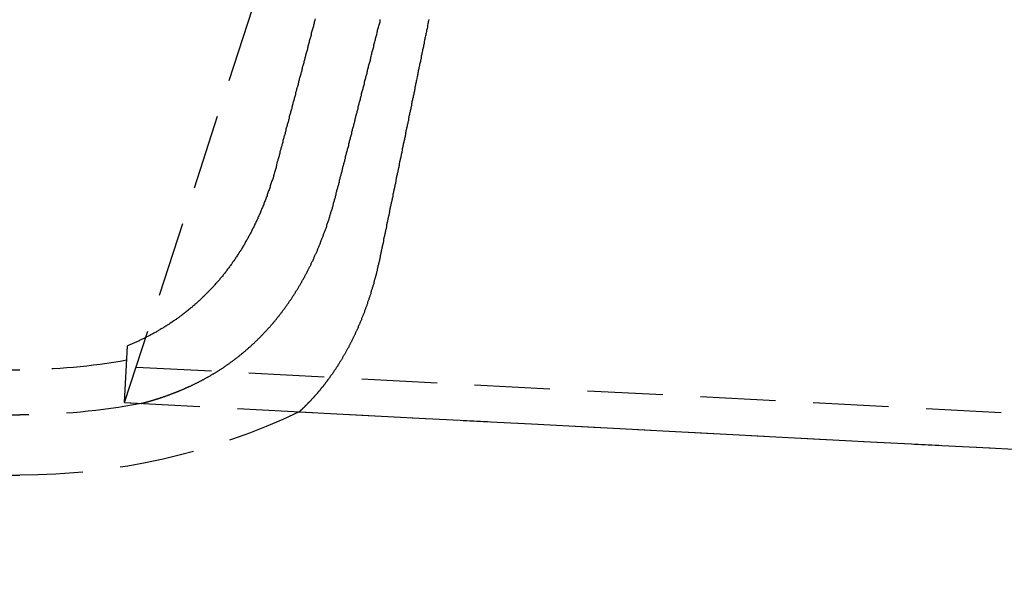
# Model space of a CAD drawing. Extents: x 1363 to 2081, y -69 to 415.
# Drawn here: x 1538 to 1571, y 302 to 321 of the extents above; entities that cross this region are included whole.
import ezdxf

# ---------------------------------------------------------------- set-up
doc = ezdxf.new("R2010")
doc.units = 0
doc.header["$LTSCALE"] = 10
doc.linetypes.add('VERDECKT', pattern=[0.375, 0.25, -0.125])
doc.layers.get('0').update_dxf_attribs({"linetype": 'CONTINUOUS'})
doc.layers.add('STEMPEL', color=3, linetype='CONTINUOUS')

# ---------------------------------------------------------------- blocks, each defined once
blk = doc.blocks.new('A$C477EB5A7')
at = {"color": 1, "linetype": 'VERDECKT', "extrusion": (0, 1, -2e-16)}
for p, q in [((1074.502, -47.605), (1097.719, 23.85)), ((1074.502, -47.605), (1074.601, -45.717)), ((1013.335, -46.514), (1071.023, -46.514)), ((1074.886, -46.423), (1215.053, -53.769)), ((1074.502, -47.605), (1075.05, -47.633)), ((1074.502, -47.605), (1182.401, -53.26)), ((1013.335, -48.014), (1071.023, -48.014)), ((1080.302, -47.909), (1164.426, -52.317)), ((1013.335, -50.014), (1071.023, -50.014))]:
    blk.add_line(p, q, dxfattribs=at)
at = {"color": 1}
for points in [[(1080.83, -34.869, 0), (1080.82, -34.903, 0), (1080.81, -34.937, 0), (1080.8, -34.971, 0), (1080.79, -35.005, 0), (1080.78, -35.039, 0), (1080.77, -35.073, 0), (1080.77, -35.106, 0), (1080.76, -35.14, 0), (1080.75, -35.174, 0), (1080.74, -35.207, 0), (1080.73, -35.241, 0), (1080.72, -35.275, 0), (1080.71, -35.308, 0), (1080.7, -35.341, 0), (1080.7, -35.375, 0), (1080.69, -35.408, 0), (1080.68, -35.441, 0), (1080.67, -35.475, 0), (1080.66, -35.508, 0), (1080.65, -35.541, 0), (1080.64, -35.574, 0), (1080.63, -35.607, 0), (1080.63, -35.64, 0), (1080.62, -35.673, 0), (1080.61, -35.706, 0), (1080.6, -35.739, 0), (1080.59, -35.772, 0), (1080.58, -35.805, 0), (1080.57, -35.837, 0), (1080.57, -35.87, 0), (1080.56, -35.903, 0), (1080.55, -35.935, 0), (1080.54, -35.968, 0), (1080.53, -36.001, 0), (1080.52, -36.033, 0), (1080.51, -36.065, 0), (1080.51, -36.098, 0), (1080.5, -36.13, 0), (1080.49, -36.162, 0), (1080.48, -36.195, 0), (1080.47, -36.227, 0), (1080.46, -36.259, 0), (1080.45, -36.291, 0), (1080.45, -36.323, 0), (1080.44, -36.355, 0), (1080.43, -36.387, 0), (1080.42, -36.419, 0), (1080.41, -36.451, 0), (1080.4, -36.483, 0), (1080.4, -36.514, 0), (1080.39, -36.546, 0), (1080.38, -36.578, 0), (1080.37, -36.609, 0), (1080.36, -36.641, 0), (1080.35, -36.672, 0), (1080.35, -36.704, 0), (1080.34, -36.735, 0), (1080.33, -36.767, 0), (1080.32, -36.798, 0), (1080.31, -36.829, 0), (1080.3, -36.86, 0), (1080.3, -36.892, 0), (1080.29, -36.923, 0), (1080.28, -36.954, 0), (1080.27, -36.985, 0), (1080.26, -37.016, 0), (1080.26, -37.047, 0), (1080.25, -37.078, 0), (1080.24, -37.108, 0), (1080.23, -37.139, 0), (1080.22, -37.17, 0), (1080.21, -37.201, 0), (1080.21, -37.231, 0), (1080.2, -37.262, 0), (1080.19, -37.292, 0), (1080.18, -37.323, 0), (1080.17, -37.353, 0), (1080.17, -37.384, 0), (1080.16, -37.414, 0), (1080.15, -37.445, 0), (1080.14, -37.475, 0), (1080.13, -37.505, 0), (1080.13, -37.536, 0), (1080.12, -37.566, 0), (1080.11, -37.596, 0), (1080.1, -37.627, 0), (1080.09, -37.657, 0), (1080.09, -37.687, 0), (1080.08, -37.717, 0), (1080.07, -37.747, 0), (1080.06, -37.778, 0), (1080.05, -37.808, 0), (1080.05, -37.838, 0), (1080.04, -37.868, 0), (1080.03, -37.898, 0), (1080.02, -37.928, 0), (1080.01, -37.958, 0), (1080.01, -37.988, 0), (1080, -38.018, 0), (1079.99, -38.048, 0), (1079.98, -38.077, 0), (1079.97, -38.107, 0), (1079.97, -38.137, 0), (1079.96, -38.167, 0), (1079.95, -38.197, 0), (1079.94, -38.226, 0), (1079.94, -38.256, 0), (1079.93, -38.286, 0), (1079.92, -38.316, 0), (1079.91, -38.345, 0), (1079.9, -38.375, 0), (1079.9, -38.404, 0), (1079.89, -38.434, 0), (1079.88, -38.463, 0), (1079.87, -38.493, 0), (1079.86, -38.522, 0), (1079.86, -38.552, 0), (1079.85, -38.581, 0), (1079.84, -38.611, 0), (1079.83, -38.64, 0), (1079.83, -38.669, 0), (1079.82, -38.699, 0), (1079.81, -38.728, 0), (1079.8, -38.757, 0), (1079.79, -38.786, 0), (1079.79, -38.816, 0), (1079.78, -38.845, 0), (1079.77, -38.874, 0), (1079.76, -38.903, 0), (1079.76, -38.932, 0), (1079.75, -38.961, 0), (1079.74, -38.99, 0), (1079.73, -39.019, 0), (1079.72, -39.048, 0), (1079.72, -39.077, 0), (1079.71, -39.106, 0), (1079.7, -39.134, 0), (1079.69, -39.163, 0), (1079.69, -39.192, 0), (1079.68, -39.221, 0), (1079.67, -39.249, 0), (1079.66, -39.278, 0), (1079.66, -39.307, 0), (1079.65, -39.335, 0), (1079.64, -39.364, 0), (1079.63, -39.392, 0), (1079.63, -39.421, 0), (1079.62, -39.45, 0), (1079.61, -39.478, 0), (1079.6, -39.506, 0), (1079.59, -39.535, 0), (1079.59, -39.563, 0), (1079.58, -39.591, 0), (1079.57, -39.62, 0), (1079.56, -39.648, 0), (1079.56, -39.676, 0), (1079.55, -39.704, 0), (1079.54, -39.733, 0), (1079.53, -39.761, 0)], [(1081.5, -40.754, 0), (1081.51, -40.726, 0), (1081.52, -40.698, 0), (1081.53, -40.67, 0), (1081.53, -40.642, 0), (1081.54, -40.614, 0), (1081.55, -40.586, 0), (1081.55, -40.558, 0), (1081.56, -40.53, 0), (1081.57, -40.501, 0), (1081.58, -40.473, 0), (1081.58, -40.445, 0), (1081.59, -40.416, 0), (1081.6, -40.388, 0), (1081.61, -40.36, 0), (1081.61, -40.331, 0), (1081.62, -40.303, 0), (1081.63, -40.274, 0), (1081.64, -40.245, 0), (1081.64, -40.217, 0), (1081.65, -40.188, 0), (1081.66, -40.159, 0), (1081.66, -40.131, 0), (1081.67, -40.102, 0), (1081.68, -40.073, 0), (1081.69, -40.044, 0), (1081.69, -40.015, 0), (1081.7, -39.986, 0), (1081.71, -39.957, 0), (1081.72, -39.928, 0), (1081.72, -39.899, 0), (1081.73, -39.87, 0), (1081.74, -39.841, 0), (1081.75, -39.812, 0), (1081.75, -39.783, 0), (1081.76, -39.754, 0), (1081.77, -39.724, 0), (1081.78, -39.695, 0), (1081.78, -39.666, 0), (1081.79, -39.636, 0), (1081.8, -39.607, 0), (1081.81, -39.577, 0), (1081.81, -39.548, 0), (1081.82, -39.518, 0), (1081.83, -39.489, 0), (1081.84, -39.459, 0), (1081.84, -39.429, 0), (1081.85, -39.4, 0), (1081.86, -39.37, 0), (1081.87, -39.34, 0), (1081.87, -39.311, 0), (1081.88, -39.281, 0), (1081.89, -39.251, 0), (1081.9, -39.221, 0), (1081.9, -39.191, 0), (1081.91, -39.161, 0), (1081.92, -39.131, 0), (1081.93, -39.101, 0), (1081.94, -39.071, 0), (1081.94, -39.041, 0), (1081.95, -39.011, 0), (1081.96, -38.981, 0), (1081.97, -38.951, 0), (1081.97, -38.92, 0), (1081.98, -38.89, 0), (1081.99, -38.86, 0), (1082, -38.83, 0), (1082, -38.799, 0), (1082.01, -38.769, 0), (1082.02, -38.739, 0), (1082.03, -38.708, 0), (1082.04, -38.678, 0), (1082.04, -38.647, 0), (1082.05, -38.617, 0), (1082.06, -38.586, 0), (1082.07, -38.556, 0), (1082.07, -38.525, 0), (1082.08, -38.494, 0), (1082.09, -38.464, 0), (1082.1, -38.433, 0), (1082.11, -38.402, 0), (1082.11, -38.371, 0), (1082.12, -38.341, 0), (1082.13, -38.31, 0), (1082.14, -38.279, 0), (1082.14, -38.248, 0), (1082.15, -38.217, 0), (1082.16, -38.186, 0), (1082.17, -38.155, 0), (1082.18, -38.124, 0), (1082.18, -38.093, 0), (1082.19, -38.062, 0), (1082.2, -38.031, 0), (1082.21, -38, 0), (1082.22, -37.969, 0), (1082.22, -37.938, 0), (1082.23, -37.907, 0), (1082.24, -37.876, 0), (1082.25, -37.844, 0), (1082.26, -37.813, 0), (1082.26, -37.782, 0), (1082.27, -37.75, 0), (1082.28, -37.719, 0), (1082.29, -37.688, 0), (1082.29, -37.656, 0), (1082.3, -37.625, 0), (1082.31, -37.593, 0), (1082.32, -37.562, 0), (1082.33, -37.53, 0), (1082.33, -37.499, 0), (1082.34, -37.467, 0), (1082.35, -37.436, 0), (1082.36, -37.404, 0), (1082.37, -37.373, 0), (1082.37, -37.341, 0), (1082.38, -37.309, 0), (1082.39, -37.277, 0), (1082.4, -37.245, 0), (1082.41, -37.214, 0), (1082.42, -37.182, 0), (1082.42, -37.15, 0), (1082.43, -37.117, 0), (1082.44, -37.085, 0), (1082.45, -37.053, 0), (1082.46, -37.021, 0), (1082.46, -36.989, 0), (1082.47, -36.956, 0), (1082.48, -36.924, 0), (1082.49, -36.892, 0), (1082.5, -36.859, 0), (1082.51, -36.827, 0), (1082.51, -36.794, 0), (1082.52, -36.761, 0), (1082.53, -36.729, 0), (1082.54, -36.696, 0), (1082.55, -36.663, 0), (1082.55, -36.63, 0), (1082.56, -36.597, 0), (1082.57, -36.565, 0), (1082.58, -36.532, 0), (1082.59, -36.498, 0), (1082.6, -36.465, 0), (1082.6, -36.432, 0), (1082.61, -36.399, 0), (1082.62, -36.366, 0), (1082.63, -36.333, 0), (1082.64, -36.299, 0), (1082.65, -36.266, 0), (1082.66, -36.232, 0), (1082.66, -36.199, 0), (1082.67, -36.165, 0), (1082.68, -36.132, 0), (1082.69, -36.098, 0), (1082.7, -36.064, 0), (1082.71, -36.031, 0), (1082.71, -35.997, 0), (1082.72, -35.963, 0), (1082.73, -35.929, 0), (1082.74, -35.895, 0), (1082.75, -35.861, 0), (1082.76, -35.827, 0), (1082.77, -35.793, 0), (1082.77, -35.759, 0), (1082.78, -35.724, 0), (1082.79, -35.69, 0), (1082.8, -35.656, 0), (1082.81, -35.622, 0), (1082.82, -35.587, 0), (1082.83, -35.553, 0), (1082.83, -35.518, 0), (1082.84, -35.484, 0), (1082.85, -35.449, 0), (1082.86, -35.414, 0), (1082.87, -35.38, 0), (1082.88, -35.345, 0), (1082.89, -35.31, 0), (1082.9, -35.275, 0), (1082.9, -35.24, 0), (1082.91, -35.205, 0), (1082.92, -35.17, 0), (1082.93, -35.135, 0), (1082.94, -35.1, 0), (1082.95, -35.065, 0), (1082.96, -35.03, 0), (1082.97, -34.995, 0), (1082.98, -34.959, 0), (1082.98, -34.924, 0), (1082.99, -34.889, 0)], [(1084.6, -34.889, 0), (1084.59, -34.925, 0), (1084.58, -34.962, 0), (1084.58, -34.998, 0), (1084.57, -35.035, 0), (1084.56, -35.071, 0), (1084.55, -35.108, 0), (1084.55, -35.144, 0), (1084.54, -35.181, 0), (1084.53, -35.217, 0), (1084.52, -35.253, 0), (1084.52, -35.289, 0), (1084.51, -35.325, 0), (1084.5, -35.361, 0), (1084.5, -35.397, 0), (1084.49, -35.433, 0), (1084.48, -35.469, 0), (1084.47, -35.505, 0), (1084.47, -35.541, 0), (1084.46, -35.577, 0), (1084.45, -35.612, 0), (1084.44, -35.648, 0), (1084.44, -35.683, 0), (1084.43, -35.719, 0), (1084.42, -35.754, 0), (1084.42, -35.79, 0), (1084.41, -35.825, 0), (1084.4, -35.861, 0), (1084.39, -35.896, 0), (1084.39, -35.931, 0), (1084.38, -35.966, 0), (1084.37, -36.001, 0), (1084.37, -36.036, 0), (1084.36, -36.071, 0), (1084.35, -36.106, 0), (1084.34, -36.141, 0), (1084.34, -36.176, 0), (1084.33, -36.211, 0), (1084.32, -36.246, 0), (1084.32, -36.28, 0), (1084.31, -36.315, 0), (1084.3, -36.349, 0), (1084.29, -36.384, 0), (1084.29, -36.418, 0), (1084.28, -36.453, 0), (1084.27, -36.487, 0), (1084.27, -36.522, 0), (1084.26, -36.556, 0), (1084.25, -36.59, 0), (1084.25, -36.624, 0), (1084.24, -36.658, 0), (1084.23, -36.692, 0), (1084.22, -36.726, 0), (1084.22, -36.76, 0), (1084.21, -36.794, 0), (1084.2, -36.828, 0), (1084.2, -36.861, 0), (1084.19, -36.895, 0), (1084.18, -36.929, 0), (1084.18, -36.962, 0), (1084.17, -36.996, 0), (1084.16, -37.029, 0), (1084.16, -37.063, 0), (1084.15, -37.096, 0), (1084.14, -37.129, 0), (1084.14, -37.163, 0), (1084.13, -37.196, 0), (1084.12, -37.229, 0), (1084.12, -37.262, 0), (1084.11, -37.295, 0), (1084.1, -37.328, 0), (1084.1, -37.361, 0), (1084.09, -37.394, 0), (1084.08, -37.427, 0), (1084.08, -37.459, 0), (1084.07, -37.492, 0), (1084.06, -37.525, 0), (1084.06, -37.557, 0), (1084.05, -37.59, 0), (1084.04, -37.622, 0), (1084.04, -37.655, 0), (1084.03, -37.687, 0), (1084.02, -37.72, 0), (1084.02, -37.752, 0), (1084.01, -37.785, 0), (1084, -37.817, 0), (1084, -37.849, 0), (1083.99, -37.882, 0), (1083.98, -37.914, 0), (1083.98, -37.946, 0), (1083.97, -37.978, 0), (1083.96, -38.011, 0), (1083.96, -38.043, 0), (1083.95, -38.075, 0), (1083.94, -38.107, 0), (1083.94, -38.139, 0), (1083.93, -38.171, 0), (1083.92, -38.203, 0), (1083.92, -38.235, 0), (1083.91, -38.267, 0), (1083.9, -38.299, 0), (1083.9, -38.331, 0), (1083.89, -38.363, 0), (1083.88, -38.395, 0), (1083.88, -38.426, 0), (1083.87, -38.458, 0), (1083.86, -38.49, 0), (1083.86, -38.522, 0), (1083.85, -38.553, 0), (1083.84, -38.585, 0), (1083.84, -38.617, 0), (1083.83, -38.648, 0), (1083.83, -38.68, 0), (1083.82, -38.711, 0), (1083.81, -38.743, 0), (1083.81, -38.774, 0), (1083.8, -38.806, 0), (1083.79, -38.837, 0), (1083.79, -38.868, 0), (1083.78, -38.9, 0), (1083.77, -38.931, 0), (1083.77, -38.962, 0), (1083.76, -38.993, 0), (1083.75, -39.025, 0), (1083.75, -39.056, 0), (1083.74, -39.087, 0), (1083.74, -39.118, 0), (1083.73, -39.149, 0), (1083.72, -39.18, 0), (1083.72, -39.211, 0), (1083.71, -39.242, 0), (1083.7, -39.273, 0), (1083.7, -39.304, 0), (1083.69, -39.334, 0), (1083.68, -39.365, 0), (1083.68, -39.396, 0), (1083.67, -39.427, 0), (1083.67, -39.457, 0), (1083.66, -39.488, 0), (1083.65, -39.519, 0), (1083.65, -39.549, 0), (1083.64, -39.58, 0), (1083.63, -39.61, 0), (1083.63, -39.641, 0), (1083.62, -39.671, 0), (1083.62, -39.702, 0), (1083.61, -39.732, 0), (1083.6, -39.762, 0), (1083.6, -39.792, 0), (1083.59, -39.823, 0), (1083.58, -39.853, 0), (1083.58, -39.883, 0), (1083.57, -39.913, 0), (1083.57, -39.943, 0), (1083.56, -39.973, 0), (1083.55, -40.003, 0), (1083.55, -40.033, 0), (1083.54, -40.063, 0), (1083.53, -40.093, 0), (1083.53, -40.123, 0), (1083.52, -40.153, 0), (1083.52, -40.182, 0), (1083.51, -40.212, 0), (1083.5, -40.242, 0), (1083.5, -40.272, 0), (1083.49, -40.301, 0), (1083.49, -40.331, 0), (1083.48, -40.36, 0), (1083.47, -40.39, 0), (1083.47, -40.419, 0), (1083.46, -40.449, 0), (1083.46, -40.478, 0), (1083.45, -40.507, 0), (1083.44, -40.536, 0), (1083.44, -40.566, 0), (1083.43, -40.595, 0), (1083.43, -40.624, 0), (1083.42, -40.653, 0), (1083.41, -40.682, 0), (1083.41, -40.711, 0), (1083.4, -40.74, 0), (1083.4, -40.769, 0), (1083.39, -40.798, 0), (1083.38, -40.827, 0), (1083.38, -40.855, 0), (1083.37, -40.884, 0), (1083.37, -40.913, 0), (1083.36, -40.941, 0), (1083.35, -40.97, 0), (1083.35, -40.999, 0), (1083.34, -41.027, 0), (1083.34, -41.056, 0), (1083.33, -41.084, 0), (1083.32, -41.113, 0), (1083.32, -41.141, 0), (1083.31, -41.169, 0), (1083.31, -41.197, 0), (1083.3, -41.226, 0), (1083.3, -41.254, 0), (1083.29, -41.282, 0), (1083.28, -41.31, 0), (1083.28, -41.338, 0), (1083.27, -41.366, 0), (1083.27, -41.394, 0), (1083.26, -41.422, 0), (1083.25, -41.45, 0), (1083.25, -41.477, 0), (1083.24, -41.505, 0), (1083.24, -41.533, 0), (1083.23, -41.561, 0), (1083.23, -41.588, 0), (1083.22, -41.616, 0), (1083.21, -41.643, 0), (1083.21, -41.671, 0), (1083.2, -41.698, 0), (1083.2, -41.725, 0), (1083.19, -41.753, 0), (1083.19, -41.78, 0), (1083.18, -41.807, 0), (1083.18, -41.834, 0), (1083.17, -41.862, 0), (1083.16, -41.889, 0), (1083.16, -41.916, 0), (1083.15, -41.943, 0), (1083.15, -41.97, 0), (1083.14, -41.996, 0), (1083.14, -42.023, 0), (1083.13, -42.05, 0), (1083.13, -42.077, 0), (1083.12, -42.103, 0), (1083.11, -42.13, 0), (1083.11, -42.157, 0), (1083.1, -42.183, 0), (1083.1, -42.21, 0), (1083.09, -42.236, 0), (1083.09, -42.263, 0), (1083.08, -42.289, 0), (1083.08, -42.315, 0), (1083.07, -42.341, 0), (1083.06, -42.368, 0), (1083.06, -42.394, 0), (1083.05, -42.42, 0), (1083.05, -42.446, 0), (1083.04, -42.472, 0), (1083.04, -42.498, 0), (1083.03, -42.524, 0), (1083.03, -42.549, 0), (1083.02, -42.575, 0), (1083.02, -42.601, 0), (1083.01, -42.627, 0), (1083.01, -42.652, 0), (1083, -42.678, 0), (1083, -42.703, 0), (1082.99, -42.729, 0), (1082.98, -42.754, 0)], [(1079.53, -39.761, 0), (1079.53, -39.796, 0), (1079.52, -39.83, 0), (1079.51, -39.865, 0), (1079.5, -39.9, 0), (1079.49, -39.935, 0), (1079.48, -39.969, 0), (1079.47, -40.004, 0), (1079.46, -40.038, 0), (1079.45, -40.072, 0), (1079.44, -40.107, 0), (1079.43, -40.141, 0), (1079.42, -40.175, 0), (1079.41, -40.209, 0), (1079.39, -40.243, 0), (1079.38, -40.276, 0), (1079.37, -40.31, 0), (1079.36, -40.344, 0), (1079.35, -40.377, 0), (1079.34, -40.411, 0), (1079.33, -40.444, 0), (1079.32, -40.478, 0), (1079.31, -40.511, 0), (1079.3, -40.544, 0), (1079.28, -40.577, 0), (1079.27, -40.61, 0), (1079.26, -40.643, 0), (1079.25, -40.676, 0), (1079.24, -40.709, 0), (1079.23, -40.741, 0), (1079.21, -40.774, 0), (1079.2, -40.806, 0), (1079.19, -40.839, 0), (1079.18, -40.871, 0), (1079.17, -40.903, 0), (1079.15, -40.935, 0), (1079.14, -40.968, 0), (1079.13, -40.999, 0), (1079.12, -41.031, 0), (1079.1, -41.063, 0), (1079.09, -41.095, 0), (1079.08, -41.127, 0), (1079.06, -41.158, 0), (1079.05, -41.19, 0), (1079.04, -41.221, 0), (1079.03, -41.252, 0), (1079.01, -41.283, 0), (1079, -41.315, 0), (1078.98, -41.346, 0), (1078.97, -41.377, 0), (1078.96, -41.407, 0), (1078.94, -41.438, 0), (1078.93, -41.469, 0), (1078.92, -41.5, 0), (1078.9, -41.53, 0), (1078.89, -41.561, 0), (1078.87, -41.591, 0), (1078.86, -41.621, 0), (1078.85, -41.651, 0), (1078.83, -41.682, 0), (1078.82, -41.712, 0), (1078.8, -41.742, 0), (1078.79, -41.771, 0), (1078.77, -41.801, 0), (1078.76, -41.831, 0), (1078.74, -41.86, 0), (1078.73, -41.89, 0), (1078.71, -41.919, 0), (1078.7, -41.949, 0), (1078.68, -41.978, 0), (1078.67, -42.007, 0), (1078.65, -42.036, 0), (1078.64, -42.065, 0), (1078.62, -42.094, 0), (1078.6, -42.123, 0), (1078.59, -42.151, 0), (1078.57, -42.18, 0), (1078.56, -42.209, 0), (1078.54, -42.237, 0), (1078.52, -42.266, 0), (1078.51, -42.294, 0), (1078.49, -42.322, 0), (1078.48, -42.35, 0), (1078.46, -42.378, 0), (1078.44, -42.406, 0), (1078.43, -42.434, 0), (1078.41, -42.462, 0), (1078.39, -42.489, 0), (1078.38, -42.517, 0), (1078.36, -42.544, 0), (1078.34, -42.572, 0), (1078.32, -42.599, 0), (1078.31, -42.626, 0), (1078.29, -42.653, 0), (1078.27, -42.68, 0), (1078.25, -42.707, 0), (1078.24, -42.734, 0), (1078.22, -42.761, 0), (1078.2, -42.788, 0), (1078.18, -42.814, 0), (1078.17, -42.841, 0), (1078.15, -42.867, 0), (1078.13, -42.894, 0), (1078.11, -42.92, 0), (1078.09, -42.946, 0), (1078.07, -42.972, 0), (1078.06, -42.998, 0), (1078.04, -43.024, 0), (1078.02, -43.05, 0), (1078, -43.075, 0), (1077.98, -43.101, 0), (1077.96, -43.127, 0), (1077.94, -43.152, 0), (1077.92, -43.177, 0), (1077.9, -43.203, 0), (1077.89, -43.228, 0), (1077.87, -43.253, 0), (1077.85, -43.278, 0), (1077.83, -43.303, 0), (1077.81, -43.328, 0), (1077.79, -43.352, 0), (1077.77, -43.377, 0), (1077.75, -43.402, 0), (1077.73, -43.426, 0), (1077.71, -43.45, 0), (1077.69, -43.475, 0), (1077.67, -43.499, 0), (1077.65, -43.523, 0), (1077.63, -43.547, 0), (1077.61, -43.571, 0), (1077.59, -43.595, 0), (1077.57, -43.618, 0), (1077.55, -43.642, 0), (1077.52, -43.666, 0), (1077.5, -43.689, 0), (1077.48, -43.712, 0), (1077.46, -43.736, 0), (1077.44, -43.759, 0), (1077.42, -43.782, 0), (1077.4, -43.805, 0), (1077.38, -43.828, 0), (1077.35, -43.851, 0), (1077.33, -43.873, 0), (1077.31, -43.896, 0), (1077.29, -43.919, 0), (1077.27, -43.941, 0), (1077.25, -43.963, 0), (1077.22, -43.985, 0), (1077.2, -44.008, 0), (1077.18, -44.029, 0), (1077.16, -44.051, 0), (1077.14, -44.073, 0), (1077.11, -44.094, 0), (1077.09, -44.116, 0), (1077.07, -44.137, 0), (1077.05, -44.158, 0), (1077.02, -44.179, 0), (1077, -44.2, 0), (1076.98, -44.221, 0), (1076.96, -44.242, 0), (1076.93, -44.263, 0), (1076.91, -44.283, 0), (1076.89, -44.303, 0), (1076.87, -44.324, 0), (1076.84, -44.344, 0), (1076.82, -44.364, 0), (1076.8, -44.383, 0), (1076.77, -44.403, 0), (1076.75, -44.423, 0), (1076.73, -44.442, 0), (1076.7, -44.462, 0), (1076.68, -44.481, 0), (1076.66, -44.5, 0), (1076.63, -44.519, 0), (1076.61, -44.538, 0), (1076.59, -44.557, 0), (1076.56, -44.576, 0), (1076.54, -44.594, 0), (1076.52, -44.613, 0), (1076.49, -44.631, 0), (1076.47, -44.649, 0), (1076.45, -44.667, 0), (1076.42, -44.685, 0), (1076.4, -44.703, 0), (1076.38, -44.721, 0), (1076.35, -44.739, 0), (1076.33, -44.756, 0), (1076.3, -44.774, 0), (1076.28, -44.791, 0), (1076.26, -44.809, 0), (1076.23, -44.826, 0), (1076.21, -44.843, 0), (1076.18, -44.859, 0), (1076.16, -44.876, 0), (1076.14, -44.893, 0), (1076.11, -44.91, 0), (1076.09, -44.926, 0), (1076.06, -44.942, 0), (1076.04, -44.959, 0), (1076.01, -44.975, 0), (1075.99, -44.991, 0), (1075.97, -45.007, 0), (1075.94, -45.023, 0), (1075.92, -45.038, 0), (1075.89, -45.054, 0), (1075.87, -45.069, 0), (1075.84, -45.085, 0), (1075.82, -45.1, 0), (1075.79, -45.115, 0), (1075.77, -45.13, 0), (1075.74, -45.145, 0), (1075.72, -45.16, 0), (1075.69, -45.175, 0), (1075.67, -45.19, 0), (1075.64, -45.204, 0), (1075.62, -45.219, 0), (1075.6, -45.233, 0), (1075.57, -45.247, 0), (1075.55, -45.262, 0), (1075.52, -45.276, 0), (1075.5, -45.29, 0), (1075.47, -45.303, 0), (1075.44, -45.317, 0), (1075.42, -45.331, 0), (1075.39, -45.344, 0), (1075.37, -45.358, 0), (1075.34, -45.371, 0), (1075.32, -45.385, 0), (1075.29, -45.398, 0), (1075.27, -45.411, 0), (1075.24, -45.424, 0), (1075.22, -45.437, 0), (1075.19, -45.449, 0), (1075.17, -45.462, 0), (1075.14, -45.475, 0), (1075.12, -45.487, 0), (1075.09, -45.5, 0), (1075.06, -45.512, 0), (1075.04, -45.524, 0), (1075.01, -45.536, 0), (1074.99, -45.548, 0), (1074.96, -45.56, 0), (1074.94, -45.572, 0), (1074.91, -45.584, 0), (1074.89, -45.595, 0), (1074.86, -45.607, 0), (1074.83, -45.618, 0), (1074.81, -45.63, 0), (1074.78, -45.641, 0), (1074.76, -45.652, 0), (1074.73, -45.663, 0), (1074.7, -45.674, 0), (1074.68, -45.685, 0), (1074.65, -45.696, 0), (1074.63, -45.707, 0), (1074.6, -45.717, 0)], [(1075.05, -47.633, 0), (1075.05, -47.633, 0), (1075.05, -47.633, 0), (1075.05, -47.633, 0), (1075.05, -47.633, 0), (1075.05, -47.633, 0), (1075.05, -47.633, 0), (1075.05, -47.633, 0), (1075.05, -47.632, 0), (1075.06, -47.632, 0), (1075.06, -47.632, 0), (1075.06, -47.631, 0), (1075.06, -47.631, 0), (1075.06, -47.63, 0), (1075.07, -47.63, 0), (1075.07, -47.629, 0), (1075.07, -47.628, 0), (1075.07, -47.628, 0), (1075.07, -47.627, 0), (1075.08, -47.626, 0), (1075.08, -47.626, 0), (1075.08, -47.625, 0), (1075.09, -47.624, 0), (1075.09, -47.623, 0), (1075.09, -47.622, 0), (1075.1, -47.621, 0), (1075.1, -47.62, 0), (1075.11, -47.619, 0), (1075.11, -47.618, 0), (1075.11, -47.617, 0), (1075.12, -47.616, 0), (1075.12, -47.614, 0), (1075.13, -47.613, 0), (1075.13, -47.612, 0), (1075.14, -47.611, 0), (1075.14, -47.609, 0), (1075.15, -47.608, 0), (1075.15, -47.606, 0), (1075.16, -47.605, 0), (1075.16, -47.603, 0), (1075.17, -47.602, 0), (1075.18, -47.6, 0), (1075.18, -47.599, 0), (1075.19, -47.597, 0), (1075.2, -47.595, 0), (1075.2, -47.593, 0), (1075.21, -47.592, 0), (1075.21, -47.59, 0), (1075.22, -47.588, 0), (1075.23, -47.586, 0), (1075.24, -47.584, 0), (1075.24, -47.582, 0), (1075.25, -47.58, 0), (1075.26, -47.578, 0), (1075.27, -47.576, 0), (1075.27, -47.574, 0), (1075.28, -47.572, 0), (1075.29, -47.569, 0), (1075.3, -47.567, 0), (1075.3, -47.565, 0), (1075.31, -47.562, 0), (1075.32, -47.56, 0), (1075.33, -47.558, 0), (1075.34, -47.555, 0), (1075.35, -47.553, 0), (1075.36, -47.55, 0), (1075.36, -47.548, 0), (1075.37, -47.545, 0), (1075.38, -47.542, 0), (1075.39, -47.54, 0), (1075.4, -47.537, 0), (1075.41, -47.534, 0), (1075.42, -47.531, 0), (1075.43, -47.529, 0), (1075.44, -47.526, 0), (1075.45, -47.523, 0), (1075.46, -47.52, 0), (1075.47, -47.517, 0), (1075.48, -47.514, 0), (1075.49, -47.511, 0), (1075.5, -47.508, 0), (1075.51, -47.504, 0), (1075.52, -47.501, 0), (1075.53, -47.498, 0), (1075.54, -47.495, 0), (1075.55, -47.491, 0), (1075.56, -47.488, 0), (1075.57, -47.484, 0), (1075.58, -47.481, 0), (1075.6, -47.477, 0), (1075.61, -47.474, 0), (1075.62, -47.47, 0), (1075.63, -47.467, 0), (1075.64, -47.463, 0), (1075.65, -47.459, 0), (1075.66, -47.455, 0), (1075.68, -47.452, 0), (1075.69, -47.448, 0), (1075.7, -47.444, 0), (1075.71, -47.44, 0), (1075.72, -47.436, 0), (1075.74, -47.431, 0), (1075.75, -47.427, 0), (1075.76, -47.423, 0), (1075.77, -47.419, 0), (1075.79, -47.415, 0), (1075.8, -47.41, 0), (1075.81, -47.406, 0), (1075.82, -47.401, 0), (1075.84, -47.397, 0), (1075.85, -47.392, 0), (1075.86, -47.388, 0), (1075.88, -47.383, 0), (1075.89, -47.379, 0), (1075.9, -47.374, 0), (1075.92, -47.369, 0), (1075.93, -47.364, 0), (1075.94, -47.359, 0), (1075.96, -47.354, 0), (1075.97, -47.349, 0), (1075.99, -47.344, 0), (1076, -47.339, 0), (1076.01, -47.334, 0), (1076.03, -47.329, 0), (1076.04, -47.324, 0), (1076.06, -47.318, 0), (1076.07, -47.313, 0), (1076.08, -47.307, 0), (1076.1, -47.302, 0), (1076.11, -47.296, 0), (1076.13, -47.291, 0), (1076.14, -47.285, 0), (1076.16, -47.28, 0), (1076.17, -47.274, 0), (1076.19, -47.268, 0), (1076.2, -47.262, 0), (1076.22, -47.256, 0), (1076.23, -47.25, 0), (1076.25, -47.244, 0), (1076.26, -47.238, 0), (1076.28, -47.232, 0), (1076.29, -47.226, 0), (1076.31, -47.22, 0), (1076.32, -47.213, 0), (1076.34, -47.207, 0), (1076.35, -47.201, 0), (1076.37, -47.194, 0), (1076.38, -47.188, 0), (1076.4, -47.181, 0), (1076.42, -47.174, 0), (1076.43, -47.168, 0), (1076.45, -47.161, 0), (1076.46, -47.154, 0), (1076.48, -47.147, 0), (1076.49, -47.14, 0), (1076.51, -47.133, 0), (1076.53, -47.126, 0), (1076.54, -47.119, 0), (1076.56, -47.112, 0), (1076.57, -47.105, 0), (1076.59, -47.097, 0), (1076.61, -47.09, 0), (1076.62, -47.083, 0), (1076.64, -47.075, 0), (1076.66, -47.068, 0), (1076.67, -47.06, 0), (1076.69, -47.053, 0), (1076.71, -47.045, 0), (1076.72, -47.037, 0), (1076.74, -47.029, 0), (1076.76, -47.021, 0), (1076.77, -47.013, 0), (1076.79, -47.005, 0), (1076.81, -46.997, 0), (1076.82, -46.989, 0), (1076.84, -46.981, 0), (1076.86, -46.973, 0), (1076.87, -46.964, 0), (1076.89, -46.956, 0), (1076.91, -46.947, 0), (1076.92, -46.939, 0), (1076.94, -46.93, 0), (1076.96, -46.922, 0), (1076.97, -46.913, 0), (1076.99, -46.904, 0), (1077.01, -46.895, 0), (1077.03, -46.886, 0), (1077.04, -46.877, 0), (1077.06, -46.868, 0), (1077.08, -46.859, 0), (1077.09, -46.85, 0), (1077.11, -46.841, 0), (1077.13, -46.832, 0), (1077.15, -46.822, 0), (1077.16, -46.813, 0), (1077.18, -46.803, 0), (1077.2, -46.794, 0), (1077.21, -46.784, 0), (1077.23, -46.775, 0), (1077.25, -46.765, 0), (1077.27, -46.755, 0), (1077.28, -46.745, 0), (1077.3, -46.736, 0), (1077.32, -46.726, 0), (1077.34, -46.716, 0), (1077.35, -46.706, 0), (1077.37, -46.696, 0), (1077.39, -46.685, 0), (1077.41, -46.675, 0), (1077.42, -46.665, 0), (1077.44, -46.654, 0), (1077.46, -46.644, 0), (1077.47, -46.634, 0), (1077.49, -46.623, 0), (1077.51, -46.612, 0), (1077.53, -46.602, 0), (1077.54, -46.591, 0), (1077.56, -46.58, 0), (1077.58, -46.569, 0), (1077.6, -46.559, 0), (1077.61, -46.548, 0), (1077.63, -46.537, 0), (1077.65, -46.526, 0), (1077.67, -46.514, 0), (1077.68, -46.503, 0), (1077.7, -46.492, 0), (1077.72, -46.481, 0), (1077.73, -46.469, 0), (1077.75, -46.458, 0), (1077.77, -46.446, 0), (1077.79, -46.435, 0), (1077.8, -46.423, 0), (1077.82, -46.412, 0), (1077.84, -46.4, 0), (1077.86, -46.388, 0), (1077.87, -46.376, 0), (1077.89, -46.364, 0), (1077.91, -46.352, 0), (1077.92, -46.34, 0), (1077.94, -46.328, 0), (1077.96, -46.316, 0), (1077.98, -46.304, 0), (1077.99, -46.292, 0), (1078.01, -46.279, 0), (1078.03, -46.267, 0), (1078.04, -46.254, 0), (1078.06, -46.242, 0), (1078.08, -46.229, 0), (1078.1, -46.217, 0), (1078.11, -46.204, 0), (1078.13, -46.191, 0), (1078.15, -46.178, 0), (1078.16, -46.166, 0), (1078.18, -46.153, 0), (1078.2, -46.14, 0), (1078.21, -46.127, 0), (1078.23, -46.113, 0), (1078.25, -46.1, 0), (1078.27, -46.087, 0), (1078.28, -46.074, 0), (1078.3, -46.06, 0), (1078.32, -46.047, 0), (1078.33, -46.033, 0), (1078.35, -46.02, 0), (1078.37, -46.006, 0), (1078.38, -45.992, 0), (1078.4, -45.979, 0), (1078.42, -45.965, 0), (1078.43, -45.951, 0), (1078.45, -45.937, 0), (1078.47, -45.923, 0), (1078.48, -45.909, 0), (1078.5, -45.895, 0), (1078.52, -45.881, 0), (1078.53, -45.867, 0), (1078.55, -45.852, 0), (1078.57, -45.838, 0), (1078.58, -45.824, 0), (1078.6, -45.809, 0), (1078.62, -45.795, 0), (1078.63, -45.78, 0), (1078.65, -45.766, 0), (1078.67, -45.751, 0), (1078.68, -45.736, 0), (1078.7, -45.721, 0), (1078.72, -45.706, 0), (1078.73, -45.691, 0), (1078.75, -45.676, 0), (1078.76, -45.661, 0), (1078.78, -45.646, 0), (1078.8, -45.631, 0), (1078.81, -45.616, 0), (1078.83, -45.601, 0), (1078.84, -45.585, 0), (1078.86, -45.57, 0), (1078.88, -45.554, 0), (1078.89, -45.539, 0), (1078.91, -45.523, 0), (1078.93, -45.508, 0), (1078.94, -45.492, 0), (1078.96, -45.476, 0), (1078.97, -45.46, 0), (1078.99, -45.444, 0), (1079, -45.428, 0), (1079.02, -45.412, 0), (1079.04, -45.396, 0), (1079.05, -45.38, 0), (1079.07, -45.364, 0), (1079.08, -45.348, 0), (1079.1, -45.331, 0), (1079.11, -45.315, 0), (1079.13, -45.299, 0), (1079.15, -45.282, 0), (1079.16, -45.266, 0), (1079.18, -45.249, 0), (1079.19, -45.232, 0), (1079.21, -45.215, 0), (1079.22, -45.199, 0), (1079.24, -45.182, 0), (1079.25, -45.165, 0), (1079.27, -45.148, 0), (1079.28, -45.131, 0), (1079.3, -45.114, 0), (1079.32, -45.096, 0), (1079.33, -45.079, 0), (1079.35, -45.062, 0), (1079.36, -45.045, 0), (1079.38, -45.027, 0), (1079.39, -45.01, 0), (1079.41, -44.992, 0), (1079.42, -44.974, 0), (1079.44, -44.957, 0), (1079.45, -44.939, 0), (1079.47, -44.921, 0), (1079.48, -44.903, 0), (1079.5, -44.886, 0), (1079.51, -44.867, 0), (1079.53, -44.849, 0), (1079.54, -44.831, 0), (1079.56, -44.813, 0), (1079.57, -44.795, 0), (1079.58, -44.777, 0), (1079.6, -44.758, 0), (1079.61, -44.74, 0), (1079.63, -44.721, 0), (1079.64, -44.703, 0), (1079.66, -44.684, 0), (1079.67, -44.666, 0), (1079.69, -44.647, 0), (1079.7, -44.628, 0), (1079.72, -44.609, 0), (1079.73, -44.59, 0), (1079.74, -44.571, 0), (1079.76, -44.552, 0), (1079.77, -44.533, 0), (1079.79, -44.514, 0), (1079.8, -44.495, 0), (1079.81, -44.475, 0), (1079.83, -44.456, 0), (1079.84, -44.437, 0), (1079.86, -44.417, 0), (1079.87, -44.398, 0), (1079.89, -44.378, 0), (1079.9, -44.358, 0), (1079.91, -44.339, 0), (1079.93, -44.319, 0), (1079.94, -44.299, 0), (1079.95, -44.279, 0), (1079.97, -44.259, 0), (1079.98, -44.239, 0), (1080, -44.219, 0), (1080.01, -44.199, 0), (1080.02, -44.178, 0), (1080.04, -44.158, 0), (1080.05, -44.138, 0), (1080.06, -44.117, 0), (1080.08, -44.096, 0), (1080.09, -44.076, 0), (1080.1, -44.055, 0), (1080.12, -44.035, 0), (1080.13, -44.014, 0), (1080.14, -43.993, 0), (1080.16, -43.972, 0), (1080.17, -43.951, 0), (1080.18, -43.93, 0), (1080.2, -43.909, 0), (1080.21, -43.888, 0), (1080.22, -43.867, 0), (1080.24, -43.845, 0), (1080.25, -43.824, 0), (1080.26, -43.803, 0), (1080.27, -43.781, 0), (1080.29, -43.76, 0), (1080.3, -43.738, 0), (1080.31, -43.716, 0), (1080.33, -43.694, 0), (1080.34, -43.673, 0), (1080.35, -43.651, 0), (1080.36, -43.629, 0), (1080.38, -43.607, 0), (1080.39, -43.585, 0), (1080.4, -43.563, 0), (1080.41, -43.541, 0), (1080.43, -43.518, 0), (1080.44, -43.496, 0), (1080.45, -43.474, 0), (1080.46, -43.451, 0), (1080.48, -43.429, 0), (1080.49, -43.406, 0), (1080.5, -43.383, 0), (1080.51, -43.361, 0), (1080.52, -43.338, 0), (1080.54, -43.315, 0), (1080.55, -43.292, 0), (1080.56, -43.27, 0), (1080.57, -43.246, 0), (1080.58, -43.224, 0), (1080.6, -43.2, 0), (1080.61, -43.177, 0), (1080.62, -43.154, 0), (1080.63, -43.131, 0), (1080.64, -43.107, 0), (1080.65, -43.084, 0), (1080.67, -43.06, 0), (1080.68, -43.037, 0), (1080.69, -43.013, 0), (1080.7, -42.99, 0), (1080.71, -42.966, 0), (1080.72, -42.942, 0), (1080.73, -42.918, 0), (1080.75, -42.895, 0), (1080.76, -42.87, 0), (1080.77, -42.846, 0), (1080.78, -42.822, 0), (1080.79, -42.798, 0), (1080.8, -42.774, 0), (1080.81, -42.75, 0), (1080.82, -42.725, 0), (1080.83, -42.701, 0), (1080.84, -42.677, 0), (1080.86, -42.652, 0), (1080.87, -42.628, 0), (1080.88, -42.603, 0), (1080.89, -42.578, 0), (1080.9, -42.553, 0), (1080.91, -42.529, 0), (1080.92, -42.504, 0), (1080.93, -42.479, 0), (1080.94, -42.454, 0), (1080.95, -42.429, 0), (1080.96, -42.404, 0), (1080.97, -42.378, 0), (1080.98, -42.353, 0), (1080.99, -42.328, 0), (1081, -42.303, 0), (1081.01, -42.277, 0), (1081.02, -42.252, 0), (1081.03, -42.226, 0), (1081.04, -42.2, 0), (1081.05, -42.175, 0), (1081.06, -42.149, 0), (1081.07, -42.123, 0), (1081.08, -42.097, 0), (1081.09, -42.071, 0), (1081.1, -42.045, 0), (1081.11, -42.019, 0), (1081.12, -41.993, 0), (1081.13, -41.967, 0), (1081.14, -41.941, 0), (1081.15, -41.914, 0), (1081.16, -41.888, 0), (1081.17, -41.862, 0), (1081.18, -41.835, 0), (1081.19, -41.809, 0), (1081.2, -41.782, 0), (1081.21, -41.755, 0), (1081.21, -41.729, 0), (1081.22, -41.702, 0), (1081.23, -41.675, 0), (1081.24, -41.648, 0), (1081.25, -41.621, 0), (1081.26, -41.594, 0), (1081.27, -41.567, 0), (1081.28, -41.54, 0), (1081.29, -41.513, 0), (1081.29, -41.485, 0), (1081.3, -41.458, 0), (1081.31, -41.431, 0), (1081.32, -41.403, 0), (1081.33, -41.376, 0), (1081.34, -41.348, 0), (1081.35, -41.32, 0), (1081.35, -41.292, 0), (1081.36, -41.265, 0), (1081.37, -41.237, 0), (1081.38, -41.209, 0), (1081.39, -41.181, 0), (1081.4, -41.153, 0), (1081.4, -41.125, 0), (1081.41, -41.097, 0), (1081.42, -41.069, 0), (1081.43, -41.04, 0), (1081.44, -41.012, 0), (1081.44, -40.983, 0), (1081.45, -40.955, 0), (1081.46, -40.926, 0), (1081.47, -40.898, 0), (1081.47, -40.869, 0), (1081.48, -40.841, 0), (1081.49, -40.812, 0), (1081.5, -40.783, 0), (1081.5, -40.754, 0)], [(1082.98, -42.754, 0), (1082.98, -42.781, 0), (1082.97, -42.808, 0), (1082.97, -42.835, 0), (1082.96, -42.861, 0), (1082.96, -42.888, 0), (1082.95, -42.915, 0), (1082.94, -42.941, 0), (1082.94, -42.968, 0), (1082.93, -42.994, 0), (1082.93, -43.02, 0), (1082.92, -43.047, 0), (1082.91, -43.073, 0), (1082.91, -43.099, 0), (1082.9, -43.125, 0), (1082.9, -43.151, 0), (1082.89, -43.177, 0), (1082.88, -43.203, 0), (1082.88, -43.228, 0), (1082.87, -43.254, 0), (1082.86, -43.279, 0), (1082.86, -43.305, 0), (1082.85, -43.331, 0), (1082.85, -43.356, 0), (1082.84, -43.381, 0), (1082.83, -43.406, 0), (1082.83, -43.432, 0), (1082.82, -43.457, 0), (1082.81, -43.482, 0), (1082.81, -43.507, 0), (1082.8, -43.532, 0), (1082.79, -43.556, 0), (1082.79, -43.581, 0), (1082.78, -43.606, 0), (1082.77, -43.63, 0), (1082.77, -43.655, 0), (1082.76, -43.679, 0), (1082.75, -43.704, 0), (1082.74, -43.728, 0), (1082.74, -43.752, 0), (1082.73, -43.776, 0), (1082.72, -43.801, 0), (1082.72, -43.825, 0), (1082.71, -43.849, 0), (1082.7, -43.873, 0), (1082.69, -43.896, 0), (1082.69, -43.92, 0), (1082.68, -43.944, 0), (1082.67, -43.967, 0), (1082.67, -43.991, 0), (1082.66, -44.014, 0), (1082.65, -44.038, 0), (1082.64, -44.061, 0), (1082.64, -44.084, 0), (1082.63, -44.108, 0), (1082.62, -44.131, 0), (1082.61, -44.154, 0), (1082.61, -44.177, 0), (1082.6, -44.2, 0), (1082.59, -44.222, 0), (1082.58, -44.245, 0), (1082.57, -44.268, 0), (1082.57, -44.291, 0), (1082.56, -44.313, 0), (1082.55, -44.336, 0), (1082.54, -44.358, 0), (1082.54, -44.38, 0), (1082.53, -44.403, 0), (1082.52, -44.425, 0), (1082.51, -44.447, 0), (1082.5, -44.469, 0), (1082.5, -44.491, 0), (1082.49, -44.513, 0), (1082.48, -44.535, 0), (1082.47, -44.557, 0), (1082.46, -44.578, 0), (1082.46, -44.6, 0), (1082.45, -44.621, 0), (1082.44, -44.643, 0), (1082.43, -44.664, 0), (1082.42, -44.686, 0), (1082.41, -44.707, 0), (1082.41, -44.728, 0), (1082.4, -44.749, 0), (1082.39, -44.77, 0), (1082.38, -44.792, 0), (1082.37, -44.812, 0), (1082.36, -44.833, 0), (1082.36, -44.854, 0), (1082.35, -44.875, 0), (1082.34, -44.895, 0), (1082.33, -44.916, 0), (1082.32, -44.937, 0), (1082.31, -44.957, 0), (1082.31, -44.977, 0), (1082.3, -44.998, 0), (1082.29, -45.018, 0), (1082.28, -45.038, 0), (1082.27, -45.058, 0), (1082.26, -45.078, 0), (1082.25, -45.098, 0), (1082.25, -45.118, 0), (1082.24, -45.138, 0), (1082.23, -45.158, 0), (1082.22, -45.177, 0), (1082.21, -45.197, 0), (1082.2, -45.217, 0), (1082.19, -45.236, 0), (1082.18, -45.255, 0), (1082.17, -45.275, 0), (1082.17, -45.294, 0), (1082.16, -45.313, 0), (1082.15, -45.332, 0), (1082.14, -45.351, 0), (1082.13, -45.37, 0), (1082.12, -45.389, 0), (1082.11, -45.408, 0), (1082.1, -45.427, 0), (1082.09, -45.446, 0), (1082.09, -45.464, 0), (1082.08, -45.483, 0), (1082.07, -45.501, 0), (1082.06, -45.52, 0), (1082.05, -45.538, 0), (1082.04, -45.556, 0), (1082.03, -45.574, 0), (1082.02, -45.593, 0), (1082.01, -45.611, 0), (1082, -45.629, 0), (1081.99, -45.646, 0), (1081.99, -45.664, 0), (1081.98, -45.682, 0), (1081.97, -45.7, 0), (1081.96, -45.717, 0), (1081.95, -45.735, 0), (1081.94, -45.752, 0), (1081.93, -45.77, 0), (1081.92, -45.787, 0), (1081.91, -45.804, 0), (1081.9, -45.822, 0), (1081.89, -45.839, 0), (1081.88, -45.856, 0), (1081.87, -45.873, 0), (1081.87, -45.89, 0), (1081.86, -45.906, 0), (1081.85, -45.923, 0), (1081.84, -45.94, 0), (1081.83, -45.956, 0), (1081.82, -45.973, 0), (1081.81, -45.989, 0), (1081.8, -46.006, 0), (1081.79, -46.022, 0), (1081.78, -46.038, 0), (1081.77, -46.055, 0), (1081.76, -46.071, 0), (1081.75, -46.087, 0), (1081.74, -46.103, 0), (1081.73, -46.119, 0), (1081.73, -46.134, 0), (1081.72, -46.15, 0), (1081.71, -46.166, 0), (1081.7, -46.181, 0), (1081.69, -46.197, 0), (1081.68, -46.212, 0), (1081.67, -46.228, 0), (1081.66, -46.243, 0), (1081.65, -46.258, 0), (1081.64, -46.273, 0), (1081.63, -46.289, 0), (1081.62, -46.304, 0), (1081.61, -46.319, 0), (1081.6, -46.334, 0), (1081.59, -46.348, 0), (1081.58, -46.363, 0), (1081.58, -46.378, 0), (1081.57, -46.392, 0), (1081.56, -46.407, 0), (1081.55, -46.421, 0), (1081.54, -46.436, 0), (1081.53, -46.45, 0), (1081.52, -46.464, 0), (1081.51, -46.478, 0), (1081.5, -46.493, 0), (1081.49, -46.507, 0), (1081.48, -46.521, 0), (1081.47, -46.535, 0), (1081.46, -46.548, 0), (1081.45, -46.562, 0), (1081.45, -46.576, 0), (1081.44, -46.589, 0), (1081.43, -46.603, 0), (1081.42, -46.616, 0), (1081.41, -46.63, 0), (1081.4, -46.643, 0), (1081.39, -46.656, 0), (1081.38, -46.669, 0), (1081.37, -46.683, 0), (1081.36, -46.696, 0), (1081.35, -46.709, 0), (1081.34, -46.722, 0), (1081.33, -46.734, 0), (1081.33, -46.747, 0), (1081.32, -46.76, 0), (1081.31, -46.773, 0), (1081.3, -46.785, 0), (1081.29, -46.797, 0), (1081.28, -46.81, 0), (1081.27, -46.822, 0), (1081.26, -46.834, 0), (1081.25, -46.847, 0), (1081.24, -46.859, 0), (1081.24, -46.871, 0), (1081.23, -46.883, 0), (1081.22, -46.895, 0), (1081.21, -46.907, 0), (1081.2, -46.919, 0), (1081.19, -46.93, 0), (1081.18, -46.942, 0), (1081.17, -46.953, 0), (1081.16, -46.965, 0), (1081.16, -46.976, 0), (1081.15, -46.988, 0), (1081.14, -46.999, 0), (1081.13, -47.01, 0), (1081.12, -47.021, 0), (1081.11, -47.032, 0), (1081.1, -47.043, 0), (1081.09, -47.054, 0), (1081.09, -47.065, 0), (1081.08, -47.076, 0), (1081.07, -47.087, 0), (1081.06, -47.097, 0), (1081.05, -47.108, 0), (1081.04, -47.119, 0), (1081.03, -47.129, 0), (1081.03, -47.139, 0), (1081.02, -47.15, 0), (1081.01, -47.16, 0), (1081, -47.17, 0), (1080.99, -47.18, 0), (1080.98, -47.19, 0), (1080.98, -47.2, 0), (1080.97, -47.21, 0), (1080.96, -47.22, 0), (1080.95, -47.23, 0), (1080.94, -47.239, 0), (1080.93, -47.249, 0), (1080.93, -47.259, 0), (1080.92, -47.268, 0), (1080.91, -47.278, 0), (1080.9, -47.287, 0), (1080.89, -47.296, 0), (1080.89, -47.305, 0), (1080.88, -47.315, 0), (1080.87, -47.324, 0), (1080.86, -47.333, 0), (1080.85, -47.342, 0), (1080.85, -47.35, 0), (1080.84, -47.359, 0), (1080.83, -47.368, 0), (1080.82, -47.377, 0), (1080.82, -47.385, 0), (1080.81, -47.394, 0), (1080.8, -47.402, 0), (1080.79, -47.41, 0), (1080.79, -47.419, 0), (1080.78, -47.427, 0), (1080.77, -47.435, 0), (1080.76, -47.443, 0), (1080.76, -47.451, 0), (1080.75, -47.459, 0), (1080.74, -47.467, 0), (1080.74, -47.475, 0), (1080.73, -47.483, 0), (1080.72, -47.49, 0), (1080.71, -47.498, 0), (1080.71, -47.506, 0), (1080.7, -47.513, 0), (1080.69, -47.52, 0), (1080.69, -47.528, 0), (1080.68, -47.535, 0), (1080.67, -47.542, 0), (1080.67, -47.549, 0), (1080.66, -47.556, 0), (1080.65, -47.563, 0), (1080.65, -47.57, 0), (1080.64, -47.577, 0), (1080.63, -47.584, 0), (1080.63, -47.591, 0), (1080.62, -47.597, 0), (1080.61, -47.604, 0), (1080.61, -47.611, 0), (1080.6, -47.617, 0), (1080.59, -47.623, 0), (1080.59, -47.63, 0), (1080.58, -47.636, 0), (1080.58, -47.642, 0), (1080.57, -47.648, 0), (1080.56, -47.654, 0), (1080.56, -47.66, 0), (1080.55, -47.666, 0), (1080.55, -47.672, 0), (1080.54, -47.677, 0), (1080.54, -47.683, 0), (1080.53, -47.689, 0), (1080.53, -47.694, 0), (1080.52, -47.7, 0), (1080.51, -47.705, 0), (1080.51, -47.71, 0), (1080.5, -47.716, 0), (1080.5, -47.721, 0), (1080.49, -47.726, 0), (1080.49, -47.731, 0), (1080.48, -47.736, 0), (1080.48, -47.741, 0), (1080.47, -47.746, 0), (1080.47, -47.75, 0), (1080.46, -47.755, 0), (1080.46, -47.76, 0), (1080.45, -47.764, 0), (1080.45, -47.769, 0), (1080.45, -47.773, 0), (1080.44, -47.777, 0), (1080.44, -47.782, 0), (1080.43, -47.786, 0), (1080.43, -47.79, 0), (1080.42, -47.794, 0), (1080.42, -47.798, 0), (1080.42, -47.802, 0), (1080.41, -47.806, 0), (1080.41, -47.809, 0), (1080.4, -47.813, 0), (1080.4, -47.817, 0), (1080.4, -47.82, 0), (1080.39, -47.824, 0), (1080.39, -47.827, 0), (1080.39, -47.831, 0), (1080.38, -47.834, 0), (1080.38, -47.837, 0), (1080.38, -47.84, 0), (1080.37, -47.843, 0), (1080.37, -47.846, 0), (1080.37, -47.849, 0), (1080.36, -47.852, 0), (1080.36, -47.855, 0), (1080.36, -47.858, 0), (1080.35, -47.86, 0), (1080.35, -47.863, 0), (1080.35, -47.865, 0), (1080.35, -47.868, 0), (1080.34, -47.87, 0), (1080.34, -47.873, 0), (1080.34, -47.875, 0), (1080.34, -47.877, 0), (1080.33, -47.879, 0), (1080.33, -47.881, 0), (1080.33, -47.883, 0), (1080.33, -47.885, 0), (1080.33, -47.887, 0), (1080.32, -47.888, 0), (1080.32, -47.89, 0), (1080.32, -47.892, 0), (1080.32, -47.893, 0), (1080.32, -47.895, 0), (1080.32, -47.896, 0), (1080.31, -47.897, 0), (1080.31, -47.898, 0), (1080.31, -47.9, 0), (1080.31, -47.901, 0), (1080.31, -47.902, 0), (1080.31, -47.903, 0), (1080.31, -47.904, 0), (1080.31, -47.904, 0), (1080.31, -47.905, 0), (1080.31, -47.906, 0), (1080.3, -47.906, 0), (1080.3, -47.907, 0), (1080.3, -47.907, 0), (1080.3, -47.908, 0), (1080.3, -47.908, 0), (1080.3, -47.908, 0), (1080.3, -47.909, 0), (1080.3, -47.909, 0), (1080.3, -47.909, 0)]]:
    blk.add_polyline3d(points, dxfattribs=at)
at = {"color": 1, "linetype": 'VERDECKT', "extrusion": (0, -2e-16, -1)}
for centre, radius, start in [((-1071.023, -26.514), 20, 259.7688), ((-1071.023, -26.514), 21.5, 259.2062), ((-1071.023, -28.514), 21.5, 244.4337)]:
    blk.add_arc(centre, radius, start, 270, dxfattribs=at)

msp = doc.modelspace()

# ---------------------------------------------------------------- block references
at = {"layer": 'STEMPEL'}
msp.add_blockref('A$C477EB5A7', (466.929, 355.669, -70.824), dxfattribs=at)

doc.saveas('drawing.dxf')
